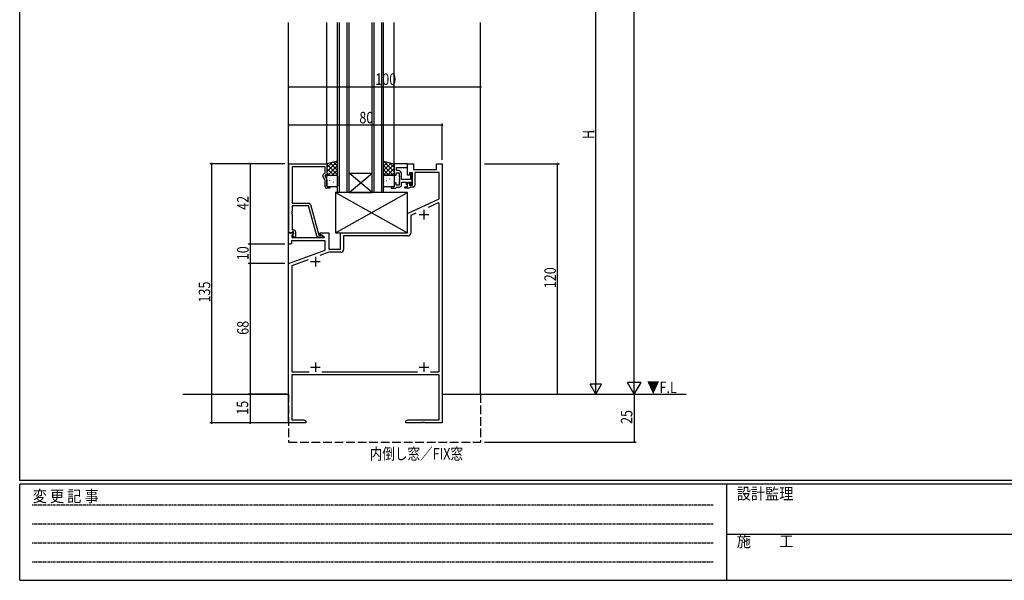
# Model space of a CAD drawing. Extents: x 0 to 1133, y 0 to 806.
# Drawn here: x 4 to 517, y 0 to 292 of the extents above; entities that cross this region are included whole.
import ezdxf

# ---------------------------------------------------------------- set-up
doc = ezdxf.new("R2010")
doc.units = 0
doc.linetypes.add('HIDDEN', pattern=[0.375, 0.25, -0.125])
doc.linetypes.add('YHIDDEN_1', pattern=[4, 3, -1])
for name, color, linetype in [('USER1', 3, 'CONTINUOUS'), ('YKK_11', 7, 'CONTINUOUS'), ('YKK_12', 2, 'CONTINUOUS'), ('YKK_13', 4, 'CONTINUOUS'), ('YKK_D', 6, 'CONTINUOUS'), ('YKK_ZWAK', 7, 'CONTINUOUS')]:
    doc.layers.add(name, color=color, linetype=linetype)
doc.styles.get("Standard").update_dxf_attribs({"font": 'ROMANS.SHX', "bigfont": 'EXTFONT.SHX'})
doc.styles.add('YKK_OSSTYLE1', font='romans.shx', dxfattribs={"width": 0.9, "bigfont": 'EXTFONT.SHX'})

# ---------------------------------------------------------------- blocks, each defined once
blk = doc.blocks.new('A201')
at = {"layer": 'YKK_ZWAK', "color": 254, "linetype": 'Continuous'}
for p, q in [((21, 35), (21, 410)), ((571, 35), (21, 35)), ((544, 34), (21, 34)), ((21, 9), (21, 34)), ((205, 34), (205, 9)), ((21, 9), (544, 9))]:
    blk.add_line(p, q, dxfattribs=at)
at = {"layer": 'YKK_ZWAK', "color": 131, "linetype": 'HIDDEN'}
for p, q in [((24.28, 28.63), (201.57, 28.63)), ((24.28, 23.68), (201.57, 23.68)), ((24.28, 18.74), (201.57, 18.74)), ((24.28, 13.79), (201.57, 13.79))]:
    blk.add_line(p, q, dxfattribs=at)
at = {"layer": 'YKK_ZWAK', "color": 131, "linetype": 'Continuous'}
blk.add_line((205, 21), (297, 21), dxfattribs=at)
at = {"layer": 'YKK_ZWAK', "color": 131, "linetype": 'Continuous', "style": 'YKK_OSSTYLE1', "width": 0.9}
for s, p in [('設計監理', (207.69, 30.05)), ('変 更 記 事', (24.37, 29.39)), ('施\u3000\u3000工', (207.69, 17.68))]:
    blk.add_text(s, height=3, dxfattribs=at).set_placement(p)

msp = doc.modelspace()

# ---------------------------------------------------------------- linework, layer by layer
at = {"layer": 'YKK_11', "color": 0, "linetype": 'ByBlock', "ltscale": 0.5}
for p, q in [((144.2, 181), (144.2, 217)), ((144.2, 217), (164, 217)), ((145.83, 215.37), (145.83, 196.5)), ((163, 215.37), (145.83, 215.37)), ((163, 212), (163, 215.37)), ((164, 217), (164, 211)), ((199, 217), (199, 211)), ((206, 217), (199, 217)), ((206, 211), (206, 217)), ((206, 215.07), (206, 217)), ((206, 217), (209, 217)), ((209, 217), (209, 214)), ((221, 214), (221, 217)), ((221, 217), (224, 217)), ((224, 217), (224, 82)), ((163, 208.13), (161.97, 210.35)), ((162.37, 211.64), (163, 212)), ((163, 211), (163, 210.5)), ((164, 211), (163, 211)), ((163, 210.5), (164, 208.36)), ((199, 211), (200, 211)), ((200, 212.2), (201.6, 212.2)), ((200, 211), (200, 212.2)), ((200.2, 213.4), (200.2, 215.07)), ((200.2, 215.07), (206, 215.07)), ((201.3, 213.4), (200.2, 213.4)), ((201.6, 212.2), (201.6, 210.46)), ((201.6, 210.46), (201.72, 210.27)), ((201.72, 210.27), (201.72, 209.73)), ((202.8, 208.8), (202.8, 211.9)), ((207, 211), (206, 211)), ((207, 212.2), (207, 211)), ((208.6, 212.2), (207, 212.2)), ((207.7, 211.9), (207.4, 211.6)), ((207.4, 211.6), (207.4, 208.8)), ((208.4, 209.06), (208.4, 211.2)), ((208.6, 205.8), (208.6, 212.2)), ((209, 214), (221, 214)), ((222.37, 212.37), (209.8, 212.37)), ((209.8, 212.37), (209.8, 205.8)), ((222.37, 198.63), (222.37, 212.37)), ((163, 205.2), (163, 208.13)), ((164, 208.36), (164, 205)), ((199, 207), (199, 205)), ((200, 207), (199, 207)), ((200, 205.8), (200, 207)), ((201.6, 205.8), (200, 205.8)), ((201.72, 209.73), (201.6, 209.54)), ((201.6, 209.54), (201.6, 209.46)), ((201.6, 209.46), (201.72, 209.27)), ((201.72, 208.73), (201.6, 208.54)), ((201.6, 208.54), (201.6, 208.46)), ((201.6, 208.46), (201.72, 208.27)), ((201.72, 207.73), (201.6, 207.54)), ((201.6, 207.54), (201.6, 205.8)), ((201.72, 209.27), (201.72, 208.73)), ((201.72, 208.27), (201.72, 207.73)), ((207.4, 208.8), (202.8, 208.8)), ((202.8, 207.3), (205.2, 207.3)), ((202.8, 205.8), (202.8, 207.3)), ((205.2, 207.3), (205.2, 206.3)), ((205.2, 206.3), (205.7, 205.8)), ((205.7, 205.8), (206, 206.1)), ((206, 207.3), (207.4, 207.3)), ((206, 206.1), (206, 207.3)), ((206, 207), (207, 207)), ((206, 205), (206, 207)), ((207, 207), (207, 205.8)), ((207, 205.8), (208.6, 205.8)), ((207.4, 207.3), (207.4, 206.4)), ((207.4, 206.4), (207.7, 206.1)), ((208.28, 208.87), (208.4, 209.06)), ((208.28, 208.33), (208.28, 208.87)), ((208.4, 208.14), (208.28, 208.33)), ((208.28, 207.87), (208.4, 208.06)), ((208.28, 207.33), (208.28, 207.87)), ((208.4, 207.14), (208.28, 207.33)), ((208.4, 208.06), (208.4, 208.14)), ((208.4, 206.8), (208.4, 207.14)), ((164, 205), (165.5, 205)), ((165.5, 204.2), (164, 204.2)), ((165.5, 205), (165.5, 204.2)), ((197.5, 205), (197.5, 204.2)), ((199, 205), (197.5, 205)), ((197.5, 204.2), (199.7, 204.2)), ((199.7, 204.2), (200, 204.5)), ((200, 204.5), (200.3, 204.8)), ((200.3, 204.8), (201.8, 204.8)), ((204.5, 205), (206, 205)), ((204.5, 204.2), (204.5, 205)), ((206.7, 204.2), (204.5, 204.2)), ((207, 204.5), (206.7, 204.2)), ((207.3, 204.8), (207, 204.5)), ((208.8, 204.8), (207.3, 204.8)), ((145.83, 196.5), (154.53, 196.5)), ((154.43, 195.1), (145.83, 195.1)), ((145.83, 195.1), (145.83, 192.46)), ((158.63, 179.44), (154.43, 195.1)), ((155.5, 195.76), (159.8, 179.7)), ((206, 191), (222.37, 198.63)), ((221.91, 196.62), (216.65, 194.17)), ((222.37, 196.32), (221.91, 196.62)), ((222.37, 108.63), (222.37, 196.32)), ((145.83, 192.46), (145.71, 192.27)), ((145.71, 192.27), (145.71, 191.73)), ((145.71, 191.73), (145.83, 191.54)), ((145.83, 191.46), (145.71, 191.27)), ((145.71, 191.27), (145.71, 190.73)), ((145.71, 190.73), (145.83, 190.54)), ((145.83, 191.54), (145.83, 191.46)), ((145.83, 190.54), (145.83, 182.5)), ((206, 181), (206, 191)), ((210.3, 191.21), (207.63, 189.96)), ((207.63, 189.96), (207.63, 180.87)), ((144, 181), (146.48, 181)), ((144, 175), (144, 181)), ((145.53, 181), (144.2, 181)), ((145.83, 181.3), (145.53, 181)), ((146.64, 180.61), (145.63, 179.61)), ((145.63, 179.61), (145.63, 178.5)), ((145.83, 182.5), (146.6, 182.5)), ((146.03, 181.5), (145.83, 181.3)), ((146.6, 181.5), (146.03, 181.5)), ((146.03, 180), (146.6, 180.57)), ((146.78, 178.7), (146.03, 180)), ((146.48, 181), (146.64, 180.61)), ((146.6, 180.57), (146.6, 181.5)), ((147.6, 181.5), (147.6, 178.7)), ((159.8, 179.7), (160.63, 179.7)), ((160.5, 181), (165, 181)), ((160.5, 180.2), (160.5, 181)), ((162.67, 178.95), (160.5, 180.2)), ((160.63, 179.7), (160.82, 179.77)), ((165, 181), (165, 172.5)), ((171, 181), (206, 181)), ((171, 172.5), (171, 181)), ((145, 175), (144, 175)), ((145.5, 175.5), (145, 175)), ((163, 176.87), (145.5, 176.87)), ((145.5, 176.87), (145.5, 175.5)), ((145.63, 178.5), (162.54, 178.5)), ((147.6, 178.7), (146.78, 178.7)), ((161.2, 178.7), (159.59, 178.7)), ((162.54, 178.5), (162.67, 178.95)), ((163, 171.92), (163, 176.87)), ((206.13, 179.37), (172.63, 179.37)), ((172.63, 179.37), (172.63, 172.37)), ((144, 165), (163, 171.92)), ((164.89, 170.87), (160.32, 169.21)), ((171.13, 170.87), (164.89, 170.87)), ((165, 172.5), (171, 172.5)), ((144, 82), (144, 165)), ((154.16, 166.96), (145.63, 163.86)), ((145.63, 163.86), (145.63, 108.63)), ((145.63, 108.63), (154.64, 108.63)), ((161.36, 108.63), (211.14, 108.63)), ((217.86, 108.63), (222.37, 108.63)), ((217.86, 108.63), (222.37, 108.63)), ((222.37, 107), (145.63, 107)), ((145.63, 107), (145.63, 83.63)), ((222.37, 83.63), (222.37, 107)), ((145.63, 83.63), (151.91, 83.63)), ((151.91, 83.63), (153, 83)), ((153, 83), (153, 82)), ((205, 83), (206.09, 83.63)), ((205, 82), (205, 83)), ((206.09, 83.63), (222.37, 83.63)), ((213.23, 82.12), (213.04, 82)), ((213.77, 82.12), (213.23, 82.12)), ((213.96, 82), (213.77, 82.12)), ((214.23, 82.12), (214.04, 82)), ((214.77, 82.12), (214.23, 82.12)), ((214.96, 82), (214.77, 82.12)), ((153, 82), (144, 82)), ((213.04, 82), (205, 82)), ((214.04, 82), (213.96, 82)), ((224, 82), (214.96, 82))]:
    msp.add_line(p, q, dxfattribs=at)
at = {"layer": 'YKK_11', "color": 2, "ltscale": 0.5}
for p, q in [((212, 190.5), (217, 190.5)), ((214.5, 193), (214.5, 188)), ((155.5, 166), (160.5, 166)), ((158, 168.5), (158, 163.5)), ((158, 113.5), (158, 108.5)), ((214.5, 113.5), (214.5, 108.5)), ((155.5, 111), (160.5, 111)), ((212, 111), (217, 111))]:
    msp.add_line(p, q, dxfattribs=at)
at = {"layer": 'YKK_11', "color": 0, "linetype": 'ByBlock', "ltscale": 0.5}
for centre, radius, start, end in [((162.87, 210.77), 1, 120, 205), ((201.3, 211.9), 1.5, 0, 90), ((207.7, 211.2), 0.7, 0, 90), ((164, 205.2), 1, 180, 270), ((201.8, 205.8), 1, 270, 360), ((207.7, 206.8), 0.7, 270, 360), ((208.8, 205.8), 1, 270, 360), ((154.53, 195.5), 1, 15, 90), ((146.6, 181.5), 1, 0, 90), ((159.59, 179.7), 1, 195, 270), ((161.2, 179.3), 0.6, 270, 128.9424), ((206.13, 180.87), 1.5, 270, 360), ((171.13, 172.37), 1.5, 270, 360)]:
    msp.add_arc(centre, radius, start, end, dxfattribs=at)
at = {"layer": 'YKK_12'}
for p, q in [((144, 97), (144, 290.5)), ((164, 217), (164, 290.5)), ((169.5, 202), (169.5, 290.5)), ((170.5, 202), (170.5, 290.5)), ((174.5, 202), (174.5, 290.5)), ((175.5, 202), (175.5, 290.5)), ((187.5, 202), (187.5, 290.5)), ((188.5, 202), (188.5, 290.5)), ((192.5, 202), (192.5, 290.5)), ((193.5, 202), (193.5, 290.5)), ((199, 217), (199, 290.5)), ((244, 97), (244, 290.5))]:
    msp.add_line(p, q, dxfattribs=at)
at = {"layer": 'YKK_12', "linetype": 'Continuous'}
for p, q in [((187.5, 202), (175.5, 212)), ((175.5, 202), (187.5, 212)), ((175.5, 212), (187.5, 212)), ((175.5, 202), (169.5, 202)), ((175.5, 202), (187.5, 202)), ((193.5, 202), (187.5, 202)), ((89, 97), (144, 97)), ((224, 97), (351, 97))]:
    msp.add_line(p, q, dxfattribs=at)
at = {"layer": 'YKK_12', "linetype": 'YHIDDEN_1', "ltscale": 1.5}
for p, q in [((144, 97), (144, 72)), ((244, 97), (244, 72)), ((144, 72), (244, 72))]:
    msp.add_line(p, q, dxfattribs=at)
at = {"layer": 'YKK_13'}
for p, q in [((169.5, 218.39), (164, 217)), ((169.5, 218.25), (164, 212.75)), ((166.69, 217.68), (164, 214.99)), ((164, 217), (164, 211)), ((164, 216.73), (169.5, 211.23)), ((169.5, 216), (164.5, 211)), ((165.58, 217.4), (169.5, 213.48)), ((167.37, 217.85), (169.5, 215.72)), ((169.16, 218.31), (169.5, 217.97)), ((169.5, 211), (169.5, 218.39)), ((193.5, 211), (193.5, 218.39)), ((193.5, 218.39), (199, 217)), ((193.84, 218.31), (193.5, 217.97)), ((193.5, 218.25), (199, 212.75)), ((195.63, 217.85), (193.5, 215.72)), ((197.42, 217.4), (193.5, 213.48)), ((199, 216.73), (193.5, 211.23)), ((193.5, 216), (198.5, 211)), ((196.31, 217.68), (199, 214.99)), ((199, 217), (199, 211)), ((164, 214.49), (167.49, 211)), ((164, 212.24), (165.24, 211)), ((164, 211), (169.5, 211)), ((164, 205.5), (164, 210.5)), ((164.5, 211), (169, 211)), ((166.03, 210.21), (166.08, 210.23)), ((166.56, 210.53), (166.57, 210.54)), ((169.5, 213.76), (166.74, 211)), ((169.5, 211.51), (168.99, 211)), ((169.5, 210.5), (169.5, 205.5)), ((193.5, 213.76), (196.26, 211)), ((193.5, 211.51), (194.01, 211)), ((199, 211), (193.5, 211)), ((193.5, 205.5), (193.5, 210.5)), ((194, 211), (198.5, 211)), ((194.23, 210.38), (194.28, 210.36)), ((199, 214.49), (195.51, 211)), ((195.63, 210.91), (195.63, 210.9)), ((196.31, 210.81), (196.35, 210.79)), ((199, 212.24), (197.76, 211)), ((199, 210.5), (199, 205.5)), ((164.59, 208.33), (164.59, 208.33)), ((164.8, 206.13), (164.84, 206.15)), ((165.44, 208.32), (165.49, 208.34)), ((166, 207.33), (166.04, 207.42)), ((166.4, 206.34), (166.41, 206.35)), ((166.87, 205.7), (166.92, 205.72)), ((167.47, 207.59), (167.51, 207.61)), ((168.11, 209.78), (168.15, 209.8)), ((168.35, 208.51), (168.35, 208.52)), ((193.64, 207.51), (193.68, 207.42)), ((193.81, 208.92), (193.81, 208.92)), ((194.88, 208.19), (194.92, 208.16)), ((195.47, 206.3), (195.51, 206.27)), ((195.78, 206.72), (195.79, 206.71)), ((196.53, 209.03), (196.57, 208.94)), ((196.9, 208.92), (196.95, 208.9)), ((197.55, 206.73), (197.59, 206.71)), ((197.57, 208.74), (197.58, 208.73)), ((198.98, 209.35), (199, 209.34)), ((169, 205), (164.5, 205)), ((168.5, 181), (206, 202)), ((168.5, 202), (206, 181)), ((168.5, 202), (168.5, 181)), ((206, 202), (168.5, 202)), ((198.5, 205), (194, 205)), ((206, 181), (206, 202)), ((168.5, 181), (206, 181))]:
    msp.add_line(p, q, dxfattribs=at)
for centre, start, end in [((164.5, 210.5), 90, 180), ((169, 210.5), 360, 90), ((194, 210.5), 90, 180), ((198.5, 210.5), 0, 90), ((164.5, 205.5), 180, 270), ((169, 205.5), 270, 0), ((194, 205.5), 180, 270), ((198.5, 205.5), 270, 0)]:
    msp.add_arc(centre, 0.5, start, end, dxfattribs=at)
at = {"layer": 'YKK_D'}
for p, q in [((324, 104), (324, 730)), ((304, 103), (304, 361)), ((144, 224.29), (144, 258)), ((144, 257), (244, 257)), ((244, 215.21), (244, 258)), ((224, 237), (144, 237)), ((224, 219), (224, 238)), ((142, 217), (103, 217)), ((104, 82), (104, 217)), ((142, 217), (123, 217)), ((124, 217), (124, 175)), ((246, 217), (285, 217)), ((284, 97), (284, 217)), ((142, 175), (123, 175)), ((142, 175), (123, 175)), ((124, 175), (124, 165)), ((142, 165), (123, 165)), ((142, 165), (123, 165)), ((124, 165), (124, 97)), ((324, 97), (324, 109.12)), ((304, 97), (304, 107.39)), ((324, 97), (320.5, 103.06)), ((327.5, 103.06), (320.5, 103.06)), ((324, 97), (327.5, 103.06)), ((304, 97), (301, 102.2)), ((307, 102.2), (301, 102.2)), ((304, 97), (307, 102.2)), ((143, 97), (123, 97)), ((143, 97), (123, 97)), ((124, 97), (124, 82)), ((246, 97), (305, 97)), ((246, 97), (325, 97)), ((324, 97), (324, 72)), ((142, 82), (103, 82)), ((143.93, 82), (123, 82)), ((246, 72), (325, 72))]:
    msp.add_line(p, q, dxfattribs=at)
at = {"layer": 'YKK_D', "linetype": 'ByBlock', "const_width": 0.85}
for points in [[(144.11, 257, 1), (143.89, 257, 1)], [(243.89, 257, 1), (244.11, 257, 1)], [(144.11, 237, 1), (143.89, 237, 1)], [(223.89, 237, 1), (224.11, 237, 1)], [(104, 216.89, 1), (104, 217.11, 1)], [(124, 216.89, 1), (124, 217.11, 1)], [(284, 216.89, 1), (284, 217.11, 1)], [(124, 175.11, 1), (124, 174.89, 1)], [(124, 174.89, 1), (124, 175.11, 1)], [(124, 164.89, 1), (124, 165.11, 1)], [(124, 165.11, 1), (124, 164.89, 1)], [(124, 97.11, 1), (124, 96.89, 1)], [(124, 96.89, 1), (124, 97.11, 1)], [(284, 97.11, 1), (284, 96.89, 1)], [(104, 82.11, 1), (104, 81.89, 1)], [(124, 82.11, 1), (124, 81.89, 1)], [(324, 72.11, 1), (324, 71.89, 1)]]:
    msp.add_lwpolyline(points, format="xyb", close=True, dxfattribs=at)

# ---------------------------------------------------------------- block references
at = {"layer": 'YKK_ZWAK', "xscale": 2, "yscale": 2, "zscale": 2}
msp.add_blockref('A201', (-38, -18), dxfattribs=at)

# ---------------------------------------------------------------- texts
at = {"layer": 'USER1', "width": 0.8}
msp.add_text('内倒し窓／FIX窓', height=6, dxfattribs=at).set_placement((186.26, 62.89))
at = {"layer": 'YKK_12', "width": 0.8}
msp.add_text('▼F.L', height=6, dxfattribs=at).set_placement((330.59, 97.51))
at = {"layer": 'YKK_D', "width": 0.8}
for s, p in [('100', (189.14, 258)), ('80', (180.87, 238))]:
    msp.add_text(s, height=6, dxfattribs=at).set_placement(p)
for s, height, p in [('H', 6, (303.2, 229.82)), ('1', 3, (303.2, 232.94)), ('42', 6, (123.2, 192.95)), ('10', 6, (123.2, 166.7)), ('120', 6, (283.2, 152.14)), ('135', 6, (103.2, 144.7)), ('68', 6, (123.2, 127.87)), ('15', 6, (123, 86.26)), ('25', 6, (323, 81.42))]:
    msp.add_text(s, height=height, rotation=90, dxfattribs=at).set_placement(p)

doc.saveas('drawing.dxf')
